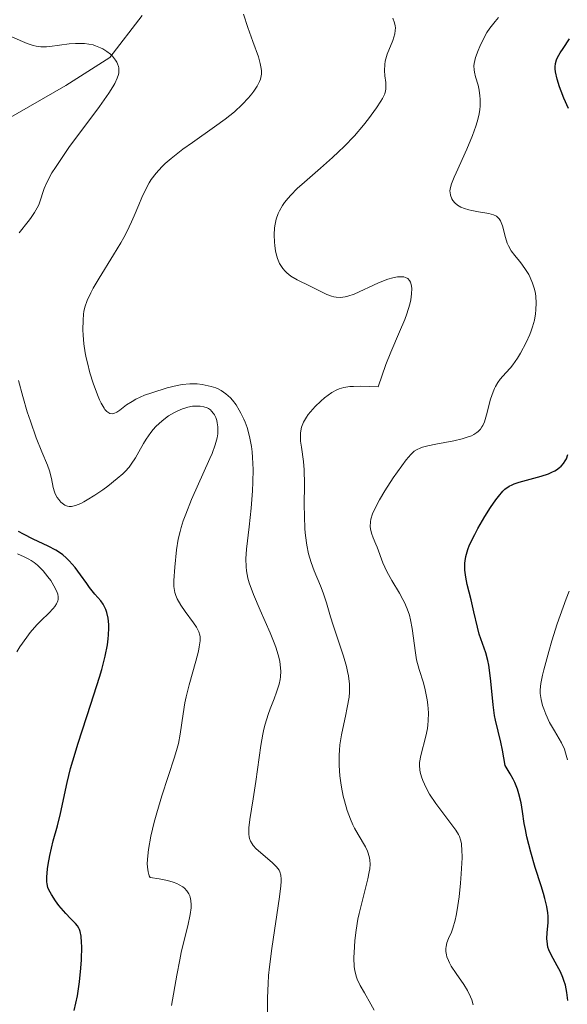
# Model space of a CAD drawing. Units: metres. Extents: x 625623 to 629129, y 4667096 to 4669471.
# Drawn here: x 627614 to 627664, y 4667708 to 4667797 of the extents above; entities that cross this region are included whole.
import ezdxf

# ---------------------------------------------------------------- set-up
doc = ezdxf.new("R2010")
doc.units = ezdxf.units.M
doc.header["$MEASUREMENT"] = 0
for name, color, linetype, lineweight in [('Corriente natural lineal', 142, 'Continuous', 13), ('Curva de nivel maestra', 30, 'Continuous', 30), ('Curva de nivel normal', 30, 'Continuous', 0)]:
    doc.layers.add(name, color=color, linetype=linetype, lineweight=lineweight)

msp = doc.modelspace()

# ---------------------------------------------------------------- linework, layer by layer
at = {"layer": 'Corriente natural lineal', "color": 142, "linetype": 'Continuous', "lineweight": 13}
msp.add_polyline3d([(627625.1801, 4667797.6801, 358.127), (627622.2401, 4667793.8801, 355.9181), (627618.2701, 4667791.3601, 354.6753), (627612.7001, 4667788.1301, 352.7523), (627606.8401, 4667785.2301, 353.019), (627604.9101, 4667783.5901, 352.5085), (627595.7501, 4667770.8101, 341.6883), (627589.9101, 4667764.2101, 338.5767), (627587.1901, 4667760.5601, 336.7524), (627579.5301, 4667745.7501, 332.5076), (627578.4601, 4667744.9501, 332.2725), (627571.4701, 4667744.5201, 332.3806), (627569.1001, 4667743.8201, 331.9046), (627565.1301, 4667742.2401, 330.7762), (627563.1101, 4667740.9601, 329.9528), (627560.8201, 4667739.9901, 329.3044), (627557.0701, 4667740.8601, 328.8619), (627554.5901, 4667740.9701, 329.1517), (627551.7901, 4667740.7701, 329.3637), (627549.4101, 4667740.0001, 329.2184), (627543.9401, 4667736.2801, 327.9478), (627531.3034, 4667729.1863, 327.7732)], dxfattribs=at)
at = {"layer": 'Curva de nivel maestra', "color": 30, "linetype": 'Continuous', "lineweight": 30, "flags": 128}
for points, elevation in [([(627663.64, 4667789.3001), (627663.22, 4667790.2201), (627662.97, 4667790.8401), (627662.83, 4667791.2301), (627662.61, 4667791.9501), (627662.47, 4667792.6001), (627662.44, 4667792.8701), (627662.44, 4667793.0401), (627662.48, 4667793.3601), (627662.57, 4667793.6701), (627662.66, 4667793.8801), (627662.9, 4667794.3301), (627663.15, 4667794.7201), (627663.73, 4667795.5901)], 375), ([(627663.58, 4667708.7301), (627663.5, 4667709.4301), (627663.36, 4667710.1001), (627663.23, 4667710.5301), (627663.13, 4667710.8001), (627662.91, 4667711.3201), (627662.63, 4667711.8501), (627662.08, 4667712.8301), (627661.87, 4667713.3101), (627661.79, 4667713.5501), (627661.74, 4667713.8001), (627661.7, 4667714.3101), (627661.71, 4667714.8201), (627661.8, 4667715.7701), (627661.81, 4667716.3401), (627661.79, 4667716.6501), (627661.7, 4667717.2001), (627661.51, 4667717.9201), (627661.38, 4667718.3701), (627661.17, 4667719.0701), (627660.64, 4667720.7401), (627660.23, 4667722.1101), (627659.88, 4667723.4901), (627659.75, 4667724.1501), (627659.65, 4667724.7101), (627659.5, 4667725.7901), (627659.36, 4667726.5801), (627659.16, 4667727.4001), (627659.03, 4667727.8201), (627658.79, 4667728.4001), (627658.64, 4667728.7101), (627658.39, 4667729.1801), (627657.92, 4667729.9401), (627657.7, 4667731.3301), (627657.54, 4667732.0601), (627657.05, 4667734.0301), (627656.96, 4667734.4601), (627656.83, 4667735.4301), (627656.62, 4667737.5601), (627656.51, 4667738.5701), (627656.44, 4667739.0201), (627656.37, 4667739.4201), (627656.19, 4667740.1201), (627655.59, 4667741.8201), (627655.42, 4667742.4501), (627655.1, 4667743.8301), (627654.86, 4667744.9101), (627654.51, 4667746.3001), (627654.38, 4667746.9601), (627654.29, 4667747.6001), (627654.28, 4667747.9201), (627654.29, 4667748.2201), (627654.31, 4667748.4201), (627654.38, 4667748.8301), (627654.55, 4667749.4401), (627654.72, 4667749.8801), (627655.18, 4667750.8201), (627655.46, 4667751.3501), (627656.1, 4667752.4501), (627656.6, 4667753.2401), (627657.09, 4667753.9501), (627657.32, 4667754.2501), (627657.72, 4667754.7201), (627657.91, 4667754.9001), (627658.28, 4667755.1801), (627658.55, 4667755.3101), (627658.75, 4667755.3901), (627659.2, 4667755.5401), (627661.18, 4667756.0701), (627661.84, 4667756.3001), (627662.13, 4667756.4301), (627662.4, 4667756.5701), (627662.56, 4667756.6601), (627662.84, 4667756.8701), (627662.97, 4667756.9801), (627663.18, 4667757.2201), (627663.35, 4667757.4701), (627663.45, 4667757.6501), (627663.59, 4667758.0401)], 375), ([(627619.03, 4667707.8101), (627619.19, 4667708.4701), (627619.33, 4667709.1301), (627619.53, 4667710.4201), (627619.65, 4667711.6401), (627619.69, 4667712.3801), (627619.72, 4667713.6101), (627619.71, 4667713.9701), (627619.66, 4667714.5401), (627619.59, 4667714.9401), (627619.52, 4667715.1401), (627619.47, 4667715.2501), (627619.34, 4667715.4501), (627619.16, 4667715.6701), (627618.7, 4667716.1301), (627618.28, 4667716.5701), (627617.66, 4667717.3101), (627617.36, 4667717.7101), (627616.98, 4667718.2801), (627616.75, 4667718.7201), (627616.67, 4667718.9301), (627616.6, 4667719.2601), (627616.58, 4667719.4401), (627616.57, 4667719.8501), (627616.64, 4667720.6101), (627616.69, 4667721.0001), (627616.84, 4667721.8301), (627616.98, 4667722.4801), (627617.15, 4667723.1301), (627617.52, 4667724.4901), (627617.8, 4667725.6101), (627618.4, 4667728.4001), (627618.72, 4667729.6601), (627618.92, 4667730.3701), (627619.41, 4667731.9701), (627620.55, 4667735.4901), (627621.32, 4667737.9201), (627621.52, 4667738.6201), (627621.83, 4667739.8301), (627622.03, 4667740.8301), (627622.11, 4667741.4001), (627622.14, 4667741.7401), (627622.17, 4667742.3601), (627622.16, 4667742.6801), (627622.1, 4667743.2501), (627621.99, 4667743.7501), (627621.89, 4667744.0401), (627621.81, 4667744.2201), (627621.64, 4667744.5301), (627621.43, 4667744.8301), (627620.9, 4667745.4201), (627620.42, 4667746.0201), (627620.17, 4667746.3701), (627619.61, 4667747.1801), (627619.13, 4667747.8201), (627618.6, 4667748.4301), (627618.32, 4667748.7001), (627618.02, 4667748.9601), (627617.81, 4667749.1101), (627617.38, 4667749.3901), (627616.7, 4667749.7501), (627615.34, 4667750.3901), (627614.45, 4667750.8301), (627614.02, 4667751.0801)], 350)]:
    msp.add_lwpolyline(points, dxfattribs=dict(at, elevation=elevation))
at = {"layer": 'Curva de nivel normal', "color": 30, "linetype": 'Continuous', "lineweight": 0, "flags": 128}
for points, elevation in [([(627634.31, 4667797.8101), (627634.72, 4667796.6001), (627635.16, 4667795.3501), (627635.66, 4667793.9401), (627635.83, 4667793.3401), (627635.91, 4667792.8901), (627635.93, 4667792.6801), (627635.93, 4667792.3801), (627635.89, 4667792.1001), (627635.85, 4667791.9501), (627635.77, 4667791.7401), (627635.55, 4667791.2901), (627635.26, 4667790.8501), (627635.08, 4667790.6101), (627634.77, 4667790.2401), (627634.2, 4667789.6401), (627633.49, 4667789.0001), (627633.09, 4667788.6701), (627632.65, 4667788.3201), (627631.69, 4667787.6201), (627629.71, 4667786.2301), (627628.83, 4667785.6001), (627627.78, 4667784.7801), (627627.24, 4667784.3101), (627626.94, 4667784.0101), (627626.43, 4667783.4401), (627625.99, 4667782.8601), (627625.8, 4667782.5601), (627625.52, 4667782.0701), (627625.13, 4667781.2401), (627624.86, 4667780.6001), (627624.46, 4667779.6001), (627624.22, 4667779.0501), (627623.79, 4667778.1401), (627623.53, 4667777.6501), (627623.24, 4667777.1401), (627622.6, 4667776.0701), (627621.28, 4667773.9701), (627620.74, 4667773.0501), (627620.53, 4667772.6501), (627620.2, 4667771.9501), (627620, 4667771.3401), (627619.92, 4667770.9501), (627619.88, 4667770.7001), (627619.84, 4667770.1701), (627619.83, 4667769.3001), (627619.85, 4667768.8201), (627619.92, 4667768.0401), (627620.04, 4667767.2101), (627620.13, 4667766.7701), (627620.23, 4667766.3201), (627620.46, 4667765.4001), (627620.74, 4667764.4901), (627621.13, 4667763.4201), (627621.32, 4667762.9601), (627621.46, 4667762.6701), (627621.73, 4667762.2201), (627621.81, 4667762.1001), (627621.98, 4667761.9101), (627622.15, 4667761.7901), (627622.26, 4667761.7401), (627622.49, 4667761.7201), (627622.62, 4667761.7401), (627622.89, 4667761.8601), (627623.17, 4667762.0501), (627623.77, 4667762.5101), (627624.26, 4667762.8301), (627624.6, 4667763.0301), (627625.38, 4667763.3801), (627626.04, 4667763.6201), (627627.44, 4667764.0501), (627628.34, 4667764.2801), (627628.79, 4667764.3601), (627629.46, 4667764.4301), (627630.14, 4667764.4101), (627630.58, 4667764.3601), (627630.87, 4667764.3101), (627631.39, 4667764.1901), (627631.83, 4667764.0501), (627632.03, 4667763.9601), (627632.31, 4667763.8101), (627632.73, 4667763.5101), (627633.13, 4667763.1501), (627633.33, 4667762.9301), (627633.64, 4667762.5301), (627633.94, 4667762.0501), (627634.09, 4667761.7801), (627634.35, 4667761.2401), (627634.47, 4667760.9501), (627634.64, 4667760.4601), (627634.86, 4667759.6601), (627635.03, 4667758.7601), (627635.09, 4667758.2701), (627635.14, 4667757.7601), (627635.18, 4667756.6701), (627635.17, 4667755.5301), (627635.14, 4667754.7501), (627635.02, 4667753.1801), (627634.83, 4667751.4901), (627634.6, 4667749.4801), (627634.54, 4667748.6201), (627634.55, 4667747.8801), (627634.59, 4667747.5401), (627634.71, 4667746.8801), (627634.84, 4667746.4301), (627635.22, 4667745.4001), (627635.83, 4667743.9701), (627636.71, 4667741.9301), (627637.07, 4667741.0201), (627637.22, 4667740.6301), (627637.44, 4667739.9401), (627637.58, 4667739.3801), (627637.63, 4667739.0501), (627637.68, 4667738.4801), (627637.66, 4667737.9601), (627637.62, 4667737.7001), (627637.53, 4667737.2801), (627637.3, 4667736.5601), (627637.07, 4667735.9701), (627636.72, 4667735.0501), (627636.54, 4667734.5401), (627636.28, 4667733.6901), (627636.16, 4667733.2401), (627636.06, 4667732.7601), (627635.88, 4667731.7501), (627635.43, 4667728.5101), (627635.18, 4667726.9201), (627634.88, 4667725.0601), (627634.81, 4667724.3201), (627634.81, 4667723.7401), (627634.84, 4667723.5101), (627634.87, 4667723.3601), (627634.96, 4667723.1001), (627635.09, 4667722.8701), (627635.19, 4667722.7201), (627635.46, 4667722.4301), (627636.07, 4667721.9001), (627636.94, 4667721.1601), (627637.29, 4667720.8001), (627637.52, 4667720.5001), (627637.6, 4667720.3301), (627637.67, 4667720.0401), (627637.71, 4667719.6801), (627637.71, 4667719.4601), (627637.68, 4667719.0801), (627637.57, 4667718.0901), (627636.86, 4667713.4301), (627636.65, 4667711.7501), (627636.58, 4667710.9701), (627636.53, 4667710.2501), (627636.49, 4667708.9501), (627636.47, 4667707.4401)], 360), ([(627646.11, 4667707.8601), (627645.82, 4667708.3901), (627645.23, 4667709.4001), (627644.85, 4667710.0801), (627644.58, 4667710.6501), (627644.48, 4667710.9101), (627644.35, 4667711.4201), (627644.31, 4667711.7701), (627644.28, 4667712.5601), (627644.32, 4667713.5601), (627644.36, 4667714.1401), (627644.47, 4667715.0701), (627644.64, 4667716.0701), (627644.75, 4667716.5901), (627645.55, 4667719.7101), (627645.67, 4667720.3301), (627645.71, 4667720.6201), (627645.74, 4667721.0301), (627645.72, 4667721.3901), (627645.69, 4667721.6201), (627645.58, 4667722.0301), (627645.5, 4667722.2201), (627645.32, 4667722.5901), (627644.65, 4667723.7001), (627644.34, 4667724.2801), (627644.19, 4667724.6001), (627643.98, 4667725.0901), (627643.68, 4667725.8901), (627643.43, 4667726.7401), (627643.32, 4667727.1801), (627643.15, 4667727.9801), (627643.09, 4667728.3901), (627643.01, 4667729.0101), (627642.94, 4667729.9401), (627642.94, 4667730.8801), (627642.97, 4667731.3401), (627643.02, 4667731.8001), (627643.15, 4667732.7101), (627643.27, 4667733.3001), (627643.51, 4667734.4101), (627643.68, 4667735.1801), (627643.84, 4667736.1201), (627643.88, 4667736.5801), (627643.88, 4667737.2801), (627643.79, 4667738.0301), (627643.71, 4667738.4401), (627643.61, 4667738.8801), (627643.34, 4667739.8201), (627642.41, 4667742.6301), (627642.17, 4667743.3801), (627641.8, 4667744.6501), (627641.5, 4667745.5401), (627641.25, 4667746.1601), (627640.68, 4667747.5301), (627640.41, 4667748.2701), (627640.29, 4667748.6601), (627640.19, 4667749.0501), (627640.02, 4667749.8601), (627639.91, 4667750.7101), (627639.86, 4667751.3001), (627639.81, 4667752.5101), (627639.8, 4667753.4601), (627639.82, 4667755.3601), (627639.79, 4667756.6601), (627639.72, 4667757.4101), (627639.54, 4667758.7001), (627639.47, 4667759.2501), (627639.46, 4667759.5101), (627639.47, 4667759.9501), (627639.49, 4667760.1701), (627639.56, 4667760.4901), (627639.73, 4667760.9501), (627639.99, 4667761.4201), (627640.16, 4667761.6601), (627640.35, 4667761.9001), (627640.79, 4667762.3801), (627641.29, 4667762.8501), (627641.63, 4667763.1401), (627642.3, 4667763.6301), (627642.73, 4667763.8801), (627642.96, 4667763.9801), (627643.38, 4667764.0901), (627643.92, 4667764.1701), (627644.25, 4667764.1901), (627644.85, 4667764.2001), (627646.46, 4667764.1601), (627647.17, 4667766.1501), (627647.61, 4667767.2701), (627648.39, 4667769.1101), (627648.86, 4667770.2401), (627649.05, 4667770.7501), (627649.31, 4667771.6101), (627649.4, 4667772.0101), (627649.48, 4667772.5601), (627649.5, 4667773.0401), (627649.48, 4667773.2501), (627649.42, 4667773.5001), (627649.38, 4667773.6101), (627649.3, 4667773.7501), (627649.14, 4667773.9201), (627648.94, 4667774.0301), (627648.78, 4667774.0701), (627648.42, 4667774.0901), (627648.22, 4667774.0701), (627647.8, 4667773.9901), (627647.35, 4667773.8601), (627646.49, 4667773.5301), (627644.29, 4667772.5101), (627643.74, 4667772.3301), (627643.48, 4667772.2701), (627643.07, 4667772.2301), (627642.67, 4667772.2501), (627642.46, 4667772.2901), (627642.26, 4667772.3401), (627641.83, 4667772.5001), (627640.34, 4667773.2301), (627639.16, 4667773.8001), (627638.58, 4667774.1501), (627638.24, 4667774.4301), (627638.08, 4667774.5801), (627637.86, 4667774.8301), (627637.67, 4667775.1001), (627637.57, 4667775.3001), (627637.39, 4667775.7301), (627637.32, 4667775.9501), (627637.21, 4667776.4101), (627637.14, 4667776.9001), (627637.11, 4667777.2201), (627637.09, 4667777.8701), (627637.12, 4667778.5101), (627637.16, 4667778.8301), (627637.27, 4667779.3001), (627637.44, 4667779.7901), (627637.55, 4667780.0301), (627637.84, 4667780.5401), (627638.02, 4667780.8001), (627638.34, 4667781.2001), (627638.59, 4667781.4701), (627639.16, 4667782.0501), (627639.81, 4667782.6401), (627641.25, 4667783.8901), (627642.35, 4667784.8601), (627642.88, 4667785.3601), (627643.39, 4667785.8501), (627644.32, 4667786.8301), (627645.13, 4667787.7701), (627645.59, 4667788.3401), (627646.33, 4667789.3501), (627646.72, 4667789.9401), (627646.86, 4667790.1801), (627647.06, 4667790.6201), (627647.13, 4667790.8701), (627647.16, 4667791.0401), (627647.17, 4667791.3801), (627647.15, 4667791.6501), (627647.07, 4667792.2401), (627647.03, 4667792.7301), (627647.06, 4667793.2701), (627647.11, 4667793.5601), (627647.29, 4667794.1801), (627647.78, 4667795.4401), (627647.96, 4667796.0401), (627648.01, 4667796.3201), (627648.02, 4667796.5701), (627648.01, 4667796.7401), (627647.95, 4667797.0401), (627647.78, 4667797.4601)], 365), ([(627655.04, 4667708.3401), (627654.92, 4667708.7701), (627654.8, 4667709.0601), (627654.53, 4667709.6201), (627654.2, 4667710.1701), (627653.51, 4667711.1701), (627653.06, 4667711.8301), (627652.9, 4667712.1301), (627652.81, 4667712.3201), (627652.67, 4667712.6701), (627652.63, 4667712.8301), (627652.57, 4667713.1401), (627652.57, 4667713.4201), (627652.59, 4667713.6001), (627652.67, 4667713.9401), (627652.82, 4667714.3101), (627653.07, 4667714.8901), (627653.21, 4667715.2601), (627653.42, 4667715.9701), (627653.52, 4667716.4101), (627653.61, 4667716.9201), (627653.77, 4667718.0801), (627653.9, 4667719.3301), (627653.97, 4667720.1501), (627654.04, 4667721.6001), (627654.03, 4667722.4001), (627654, 4667722.7201), (627653.98, 4667722.9001), (627653.9, 4667723.2401), (627653.8, 4667723.5301), (627653.71, 4667723.7101), (627653.47, 4667724.0901), (627651.66, 4667726.5201), (627651.11, 4667727.3701), (627650.81, 4667727.9201), (627650.5, 4667728.6001), (627650.38, 4667728.9101), (627650.26, 4667729.3401), (627650.23, 4667729.5501), (627650.2, 4667729.9501), (627650.21, 4667730.2301), (627650.32, 4667730.8401), (627650.78, 4667732.6001), (627650.91, 4667733.2801), (627650.96, 4667733.6301), (627650.99, 4667733.9801), (627651, 4667734.6901), (627650.95, 4667735.4101), (627650.9, 4667735.8801), (627650.72, 4667736.7801), (627650.55, 4667737.4101), (627650.18, 4667738.6101), (627649.94, 4667739.5001), (627649.83, 4667740.1201), (627649.55, 4667742.3101), (627649.39, 4667743.1101), (627649.28, 4667743.5101), (627649.08, 4667744.0901), (627648.84, 4667744.6601), (627648.7, 4667744.9501), (627648.39, 4667745.5201), (627647.71, 4667746.6501), (627647.25, 4667747.4601), (627646.9, 4667748.2401), (627646.38, 4667749.6601), (627646.26, 4667749.9501), (627646.02, 4667750.5101), (627645.88, 4667750.9201), (627645.78, 4667751.3301), (627645.75, 4667751.5401), (627645.77, 4667751.9601), (627645.81, 4667752.1901), (627645.97, 4667752.6901), (627646.13, 4667753.0601), (627646.6, 4667753.9501), (627647.08, 4667754.7601), (627647.82, 4667755.9201), (627648.2, 4667756.4801), (627648.99, 4667757.5501), (627649.41, 4667758.0401), (627649.6, 4667758.2201), (627649.72, 4667758.3301), (627649.98, 4667758.4901), (627650.26, 4667758.6201), (627650.46, 4667758.6901), (627650.96, 4667758.8201), (627651.66, 4667758.9601), (627653.29, 4667759.2801), (627654.06, 4667759.4601), (627654.4, 4667759.5601), (627654.9, 4667759.7301), (627655.11, 4667759.8301), (627655.38, 4667760.0101), (627655.5, 4667760.1001), (627655.7, 4667760.3201), (627655.83, 4667760.5201), (627655.91, 4667760.6601), (627656.05, 4667761.0001), (627656.24, 4667761.6101), (627656.61, 4667763.0201), (627656.83, 4667763.7001), (627656.96, 4667764.0001), (627657.05, 4667764.1901), (627657.26, 4667764.5301), (627657.49, 4667764.8301), (627657.99, 4667765.4101), (627658.4, 4667765.8701), (627658.61, 4667766.1401), (627659.04, 4667766.7501), (627659.31, 4667767.2001), (627659.83, 4667768.1501), (627660.15, 4667768.8801), (627660.28, 4667769.2201), (627660.39, 4667769.5601), (627660.56, 4667770.1801), (627660.66, 4667770.7501), (627660.69, 4667771.1001), (627660.71, 4667771.7401), (627660.68, 4667772.3101), (627660.65, 4667772.5801), (627660.57, 4667772.9601), (627660.4, 4667773.5201), (627660.18, 4667774.0301), (627660.05, 4667774.2801), (627659.82, 4667774.6601), (627659.42, 4667775.2401), (627659.21, 4667775.4901), (627658.79, 4667776.0001), (627658.48, 4667776.4201), (627658.22, 4667776.8701), (627658.11, 4667777.1101), (627657.95, 4667777.6301), (627657.68, 4667778.6901), (627657.57, 4667778.9901), (627657.5, 4667779.1301), (627657.38, 4667779.3101), (627657.24, 4667779.4601), (627657.13, 4667779.5501), (627656.88, 4667779.6801), (627656.45, 4667779.8101), (627655.52, 4667779.9501), (627654.93, 4667780.0601), (627654.65, 4667780.1201), (627654.27, 4667780.2401), (627653.93, 4667780.3901), (627653.78, 4667780.4701), (627653.64, 4667780.5601), (627653.4, 4667780.7601), (627653.21, 4667780.9801), (627653.12, 4667781.1401), (627652.99, 4667781.4601), (627652.95, 4667781.6901), (627652.94, 4667781.8101), (627652.97, 4667782.0301), (627653.09, 4667782.4701), (627653.33, 4667783.0901), (627653.5, 4667783.4801), (627654.48, 4667785.6201), (627654.99, 4667786.8601), (627655.28, 4667787.6801), (627655.4, 4667788.0801), (627655.54, 4667788.6501), (627655.63, 4667789.1801), (627655.66, 4667789.5201), (627655.67, 4667790.1301), (627655.65, 4667790.4201), (627655.58, 4667790.9401), (627655.48, 4667791.4001), (627655.26, 4667792.1501), (627655.15, 4667792.5801), (627655.12, 4667792.7701), (627655.11, 4667793.1301), (627655.13, 4667793.3601), (627655.26, 4667793.8801), (627655.49, 4667794.5201), (627655.64, 4667794.8801), (627655.88, 4667795.4101), (627656.28, 4667796.1401), (627656.54, 4667796.5401), (627657.03, 4667797.1401), (627657.32, 4667797.5201)], 370), ([(627614.07, 4667778.0501), (627614.89, 4667779.0701), (627615.11, 4667779.3601), (627615.46, 4667779.8801), (627615.71, 4667780.3301), (627615.84, 4667780.6001), (627616.03, 4667781.1301), (627616.2, 4667781.7101), (627616.32, 4667782.0501), (627616.59, 4667782.6701), (627617.03, 4667783.4701), (627617.34, 4667783.9601), (627617.7, 4667784.5101), (627618.56, 4667785.7501), (627621.31, 4667789.4601), (627622.17, 4667790.6801), (627622.53, 4667791.2401), (627622.7, 4667791.5401), (627622.93, 4667792.0401), (627623.03, 4667792.3501), (627623.06, 4667792.5001), (627623.08, 4667792.7401), (627623.07, 4667792.9701), (627623.04, 4667793.0901), (627622.96, 4667793.3301), (627622.9, 4667793.4601), (627622.78, 4667793.6501), (627622.49, 4667794.0101), (627622.31, 4667794.1901), (627621.99, 4667794.4401), (627621.61, 4667794.6801), (627621.41, 4667794.7801), (627620.97, 4667794.9601), (627620.74, 4667795.0301), (627620.36, 4667795.1101), (627619.97, 4667795.1601), (627619.7, 4667795.1701), (627619.15, 4667795.1601), (627618.6, 4667795.1201), (627616.85, 4667794.8901), (627616.55, 4667794.8601), (627616.04, 4667794.8601), (627615.61, 4667794.9101), (627615.34, 4667794.9701), (627614.81, 4667795.1601), (627614.36, 4667795.3501), (627613.42, 4667795.7601)], 355), ([(627627.83, 4667708.2601), (627628.3, 4667711.0101), (627628.56, 4667712.4001), (627628.7, 4667713.0601), (627628.9, 4667713.9201), (627629.3, 4667715.4601), (627629.51, 4667716.4801), (627629.59, 4667717.0801), (627629.6, 4667717.3601), (627629.57, 4667717.7501), (627629.51, 4667718.0401), (627629.47, 4667718.1701), (627629.38, 4667718.3601), (627629.21, 4667718.6301), (627628.98, 4667718.8701), (627628.84, 4667718.9801), (627628.5, 4667719.1801), (627628.31, 4667719.2801), (627627.98, 4667719.4101), (627627.46, 4667719.5601), (627627.17, 4667719.6301), (627626.7, 4667719.7201), (627625.88, 4667719.8401), (627625.81, 4667719.9901), (627625.7, 4667720.3501), (627625.64, 4667720.7701), (627625.63, 4667721.0801), (627625.67, 4667721.7801), (627625.74, 4667722.3501), (627625.96, 4667723.5701), (627626.26, 4667724.8401), (627626.49, 4667725.6801), (627626.96, 4667727.2201), (627628.1, 4667730.6901), (627628.34, 4667731.5101), (627628.44, 4667731.9201), (627628.59, 4667732.7601), (627628.86, 4667734.6001), (627629.03, 4667735.6101), (627629.14, 4667736.1401), (627629.41, 4667737.2301), (627630.01, 4667739.3701), (627630.25, 4667740.2801), (627630.33, 4667740.6701), (627630.39, 4667741.0101), (627630.4, 4667741.2201), (627630.4, 4667741.5701), (627630.38, 4667741.7301), (627630.3, 4667742.0101), (627630.18, 4667742.2701), (627630.08, 4667742.4501), (627629.81, 4667742.8201), (627629.04, 4667743.8501), (627628.66, 4667744.4301), (627628.33, 4667745.0101), (627628.21, 4667745.2901), (627628.12, 4667745.5701), (627628.08, 4667745.7501), (627628.02, 4667746.1101), (627628.02, 4667746.6501), (627628.12, 4667747.8701), (627628.28, 4667749.4301), (627628.43, 4667750.3801), (627628.59, 4667751.0801), (627628.69, 4667751.4501), (627628.88, 4667752.0401), (627629.1, 4667752.6601), (627629.63, 4667753.9701), (627631.28, 4667757.6601), (627631.48, 4667758.1301), (627631.76, 4667758.9201), (627631.93, 4667759.5401), (627631.99, 4667759.8901), (627632, 4667760.1101), (627632, 4667760.5201), (627631.94, 4667760.9101), (627631.9, 4667761.1001), (627631.81, 4667761.3801), (627631.69, 4667761.6301), (627631.61, 4667761.7501), (627631.44, 4667761.9601), (627631.33, 4667762.0601), (627631.16, 4667762.1801), (627631.03, 4667762.2401), (627630.75, 4667762.3501), (627630.42, 4667762.4001), (627629.95, 4667762.4101), (627629.7, 4667762.3901), (627629.3, 4667762.3101), (627629.1, 4667762.2601), (627628.8, 4667762.1601), (627628.38, 4667761.9801), (627628.1, 4667761.8401), (627627.56, 4667761.5201), (627626.97, 4667761.0801), (627626.42, 4667760.5701), (627626.18, 4667760.3001), (627625.94, 4667760.0201), (627625.53, 4667759.4301), (627625.29, 4667759.0301), (627624.86, 4667758.2701), (627624.57, 4667757.7401), (627624.19, 4667757.1501), (627623.99, 4667756.8901), (627623.63, 4667756.4901), (627623.42, 4667756.2901), (627622.92, 4667755.8601), (627622.08, 4667755.1901), (627621.61, 4667754.8501), (627620.89, 4667754.3601), (627620.21, 4667753.9301), (627619.91, 4667753.7501), (627619.64, 4667753.6101), (627619.17, 4667753.4201), (627618.79, 4667753.3401), (627618.58, 4667753.3401), (627618.45, 4667753.3701), (627618.2, 4667753.4601), (627617.95, 4667753.6401), (627617.84, 4667753.7301), (627617.64, 4667753.9601), (627617.5, 4667754.1501), (627617.33, 4667754.4801), (627617.26, 4667754.6601), (627617.15, 4667755.0401), (627616.99, 4667755.8701), (627616.82, 4667756.5601), (627616.64, 4667757.0601), (627616.12, 4667758.2801), (627615.61, 4667759.5501), (627615.09, 4667761.0401), (627614.81, 4667761.8901), (627614.4, 4667763.2701), (627614, 4667764.7301)], 355), ([(627613.87, 4667740.2101), (627614.14, 4667740.6501), (627614.77, 4667741.5501), (627615.08, 4667741.9501), (627615.68, 4667742.6501), (627616.06, 4667743.0501), (627616.74, 4667743.7101), (627617.14, 4667744.1201), (627617.3, 4667744.3101), (627617.45, 4667744.5401), (627617.51, 4667744.6601), (627617.57, 4667744.8201), (627617.59, 4667744.9401), (627617.59, 4667745.1701), (627617.55, 4667745.4101), (627617.49, 4667745.5801), (627617.32, 4667745.9601), (627616.92, 4667746.6401), (627616.67, 4667747.0001), (627616.23, 4667747.5401), (627615.72, 4667748.0401), (627615.44, 4667748.2701), (627615.15, 4667748.4701), (627614.95, 4667748.5901), (627614.54, 4667748.8001), (627613.91, 4667749.0601)], 345), ([(627663.56, 4667730.4701), (627663.38, 4667731.1001), (627663.27, 4667731.4101), (627663.01, 4667731.9901), (627662.81, 4667732.3601), (627662.39, 4667733.0801), (627661.94, 4667733.8401), (627661.59, 4667734.5801), (627661.41, 4667735.0501), (627661.31, 4667735.3501), (627661.17, 4667735.9201), (627661.09, 4667736.4601), (627661.09, 4667736.7701), (627661.15, 4667737.3401), (627661.3, 4667738.1101), (627661.42, 4667738.6001), (627661.86, 4667740.2501), (627662.14, 4667741.2101), (627662.63, 4667742.7301), (627663.15, 4667744.2601), (627663.43, 4667745.0001), (627663.7, 4667745.7001)], 380)]:
    msp.add_lwpolyline(points, dxfattribs=dict(at, elevation=elevation))

doc.saveas('drawing.dxf')
